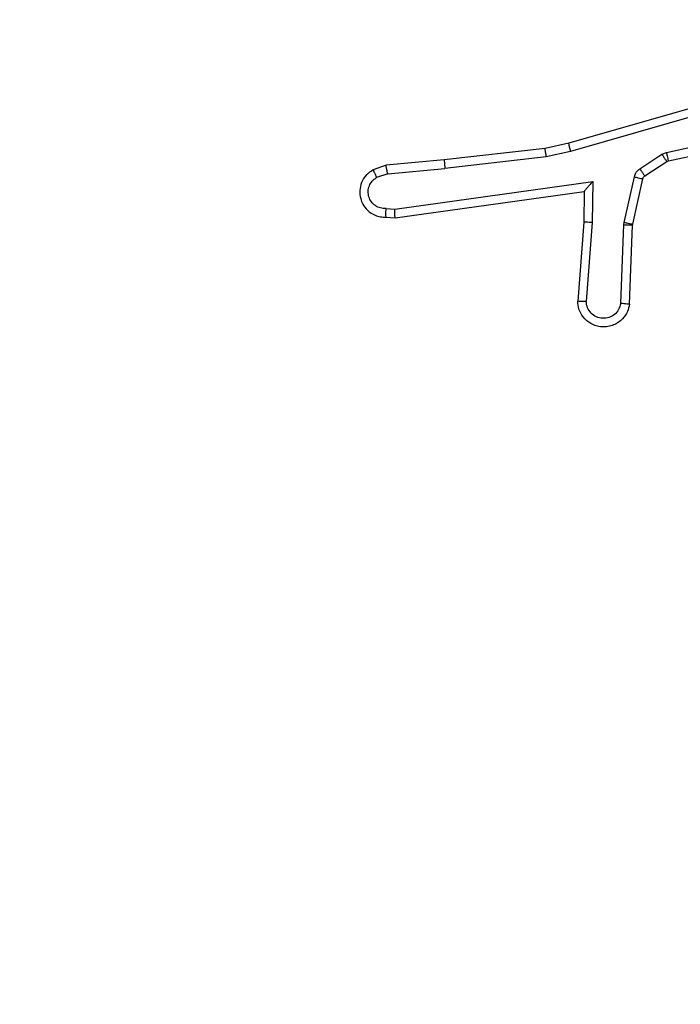
# Model space of a CAD drawing. Units: millimetres. Extents: x -445 to 341, y -569 to 741.
# Drawn here: x -144 to -143, y -63 to -61 of the extents above; entities that cross this region are included whole.
import ezdxf

# ---------------------------------------------------------------- set-up
doc = ezdxf.new("R2010")
doc.units = ezdxf.units.MM
doc.layers.add('SLD-0', color=179, linetype='Continuous')
doc.styles.add('SLDTEXTSTYLE3', font='TXT', dxfattribs={"width": 0.75})
doc.dimstyles.new('SLDDIMSTYLE1', dxfattribs={"dimtxt": 0.264583, "dimasz": 0.3302, "dimexe": 0, "dimexo": 0.0625, "dimgap": 0.066146, "dimtad": 1, "dimdec": 0, "dimrnd": 1e-09, "dimzin": 12, "dimdsep": 46, "dimtxsty": 'SLDTEXTSTYLE3', "dimsah": 1, "dimcen": 0.09, "dimadec": 0, "dimazin": 3, "dimtfac": 1, "dimtdec": 0, "dimtofl": 0, "dimtmove": 0, "dimatfit": 3, "dimfxl": 0, "dimfrac": 2, "dimtolj": 1, "dimtzin": 12, "dimarcsym": 0})

# ---------------------------------------------------------------- blocks, each defined once
blk = doc.blocks.new('_D')
at = {"layer": 'SLD-0', "color": 7}
for p, q in [((93.5749, 402.177), (-394.0896, 402.177)), ((-393.9896, -418.865), (-393.9896, 402.177)), ((121.382, -418.865), (-394.0896, -418.865))]:
    blk.add_line(p, q, dxfattribs=at)
for points in [[(-393.9896, 402.177), (-394.0404, 401.8468), (-393.9388, 401.8468)], [(-393.9896, -418.865), (-393.9388, -418.5348), (-394.0404, -418.5348)]]:
    blk.add_solid(points, dxfattribs=at)
at = {"layer": 'SLD-0', "color": 7, "insert": (-394.3306, 147.8534), "char_height": 0.26458, "attachment_point": 1, "rotation": 90, "style": 'SLDTEXTSTYLE3'}
blk.add_mtext('821', dxfattribs=at)
blk = doc.blocks.new('_D_1')
at = {"layer": 'SLD-0', "color": 7}
for p, q in [((93.5749, 602.177), (-444.5713, 602.177)), ((-444.4713, -568.5446), (-444.4713, 602.177)), ((131.1803, -568.5446), (-444.5713, -568.5446))]:
    blk.add_line(p, q, dxfattribs=at)
for points in [[(-444.4713, 602.177), (-444.5221, 601.8468), (-444.4205, 601.8468)], [(-444.4713, -568.5446), (-444.4205, -568.2144), (-444.5221, -568.2144)]]:
    blk.add_solid(points, dxfattribs=at)
at = {"layer": 'SLD-0', "color": 7, "insert": (-444.8124, 12.5015), "char_height": 0.26458, "attachment_point": 1, "rotation": 90, "style": 'SLDTEXTSTYLE3'}
blk.add_mtext('1171', dxfattribs=at)

msp = doc.modelspace()

# ---------------------------------------------------------------- linework, layer by layer
at = {"color": 7, "linetype": 'Continuous', "lineweight": 25}
for p, q in [((-142.7989, -61.081), (-143.2195, -61.2016)), ((-142.7949, -61.1005), (-143.2149, -61.221)), ((-142.9922, -61.2233), (-142.7014, -61.1606)), ((-142.9877, -61.2429), (-142.6942, -61.1796)), ((-143.2744, -61.214), (-143.5089, -61.2405)), ((-143.2195, -61.2016), (-143.2744, -61.214)), ((-143.5089, -61.2405), (-143.6442, -61.253)), ((-143.2715, -61.2337), (-143.5073, -61.2604)), ((-143.2149, -61.221), (-143.2715, -61.2337)), ((-143.0538, -61.2612), (-143.0025, -61.2276)), ((-143.0025, -61.2276), (-142.9922, -61.2233)), ((-143.6442, -61.253), (-143.6741, -61.2635)), ((-143.6404, -61.2727), (-143.5073, -61.2604)), ((-143.0425, -61.278), (-142.9912, -61.2444)), ((-142.9912, -61.2444), (-142.9877, -61.2429)), ((-143.6404, -61.2727), (-143.6665, -61.2818)), ((-143.0904, -61.3858), (-143.0668, -61.2801)), ((-143.0705, -61.3902), (-143.047, -61.2845)), ((-143.624, -61.3555), (-143.1636, -61.2909)), ((-143.1636, -61.2909), (-143.1645, -61.3862)), ((-143.6231, -61.3757), (-143.1835, -61.3139)), ((-143.1835, -61.3139), (-143.1842, -61.3854)), ((-143.6443, -61.3536), (-143.624, -61.3555)), ((-143.6442, -61.3737), (-143.6231, -61.3757)), ((-143.1842, -61.3854), (-143.1985, -61.5694)), ((-143.1645, -61.3862), (-143.1789, -61.57)), ((-143.0984, -61.5745), (-143.0911, -61.3912)), ((-143.0911, -61.3912), (-143.0904, -61.3858)), ((-143.0781, -61.5762), (-143.0708, -61.392)), ((-143.0708, -61.392), (-143.0705, -61.3902))]:
    msp.add_line(p, q, dxfattribs=at)
for points, knots in [([(-143.2715, -61.2337), (-143.2717, -61.2321), (-143.2722, -61.229), (-143.2729, -61.2247), (-143.2735, -61.2211), (-143.274, -61.2175), (-143.2744, -61.2146), (-143.2744, -61.2142), (-143.2744, -61.214)], [0, 0, 0, 0, 0.155467, 0.302103, 0.440065, 0.569651, 0.801581, 1, 1, 1, 1]), ([(-143.2149, -61.221), (-143.2153, -61.2192), (-143.2162, -61.2158), (-143.2173, -61.2113), (-143.2181, -61.2078), (-143.2189, -61.2045), (-143.2194, -61.2021), (-143.2195, -61.2018), (-143.2195, -61.2016)], [0, 0, 0, 0, 0.174118, 0.3345, 0.480465, 0.612596, 0.833793, 1, 1, 1, 1]), ([(-143.5089, -61.2405), (-143.5089, -61.2408), (-143.509, -61.2415), (-143.5087, -61.246), (-143.5081, -61.2526), (-143.5076, -61.2578), (-143.5073, -61.2604)], [0, 0, 0, 0, 0.250313, 0.500294, 0.750002, 1, 1, 1, 1]), ([(-143.0025, -61.2276), (-143.0009, -61.2301), (-142.9977, -61.235), (-142.9939, -61.2406), (-142.9917, -61.2438), (-142.9914, -61.2442), (-142.9912, -61.2444)], [0, 0, 0, 0, 0.279908, 0.559103, 0.779482, 1, 1, 1, 1]), ([(-142.9922, -61.2233), (-142.9917, -61.2258), (-142.9905, -61.231), (-142.9891, -61.2375), (-142.988, -61.242), (-142.9878, -61.2426), (-142.9877, -61.2429)], [0, 0, 0, 0, 0.250022, 0.500063, 0.749958, 1, 1, 1, 1]), ([(-143.6741, -61.2635), (-143.6799, -61.2674), (-143.6913, -61.275), (-143.702, -61.2927), (-143.7063, -61.3118), (-143.7044, -61.3293), (-143.6981, -61.3449), (-143.6872, -61.3592), (-143.6724, -61.3688), (-143.6572, -61.3734), (-143.6486, -61.3736), (-143.6442, -61.3737)], [0, 0, 0, 0, 0.131643, 0.258847, 0.38158, 0.499863, 0.587774, 0.700348, 0.837496, 0.915651, 1, 1, 1, 1]), ([(-143.6741, -61.2635), (-143.6741, -61.2638), (-143.6739, -61.2643), (-143.6727, -61.2674), (-143.6712, -61.2709), (-143.6699, -61.2741), (-143.6682, -61.2778), (-143.6671, -61.2805), (-143.6665, -61.2818)], [0, 0, 0, 0, 0.222614, 0.463049, 0.590264, 0.722419, 0.858933, 1, 1, 1, 1]), ([(-143.6404, -61.2727), (-143.6407, -61.2711), (-143.6414, -61.268), (-143.6423, -61.2638), (-143.6431, -61.2602), (-143.6438, -61.2566), (-143.6442, -61.2537), (-143.6442, -61.2532), (-143.6442, -61.253)], [0, 0, 0, 0, 0.155773, 0.303036, 0.440814, 0.570196, 0.802354, 1, 1, 1, 1]), ([(-143.0668, -61.2801), (-143.0663, -61.2782), (-143.0652, -61.2744), (-143.0623, -61.2693), (-143.0585, -61.2647), (-143.0554, -61.2624), (-143.0538, -61.2612)], [0, 0, 0, 0, 0.249895, 0.500062, 0.750152, 1, 1, 1, 1]), ([(-143.0538, -61.2612), (-143.0522, -61.2637), (-143.0489, -61.2686), (-143.0452, -61.2742), (-143.043, -61.2774), (-143.0427, -61.2778), (-143.0425, -61.278)], [0, 0, 0, 0, 0.279672, 0.558963, 0.779425, 1, 1, 1, 1]), ([(-143.6443, -61.3536), (-143.6487, -61.3535), (-143.6574, -61.3533), (-143.6694, -61.3476), (-143.6789, -61.3385), (-143.6848, -61.3268), (-143.6865, -61.3137), (-143.6838, -61.3008), (-143.6771, -61.2894), (-143.67, -61.2843), (-143.6665, -61.2818)], [0, 0, 0, 0, 0.125003, 0.249995, 0.375105, 0.499962, 0.62503, 0.749815, 0.874832, 1, 1, 1, 1]), ([(-143.0668, -61.2801), (-143.0639, -61.2807), (-143.0582, -61.282), (-143.0516, -61.2835), (-143.0477, -61.2843), (-143.0472, -61.2844), (-143.047, -61.2845)], [0, 0, 0, 0, 0.279861, 0.559272, 0.779356, 1, 1, 1, 1]), ([(-143.047, -61.2845), (-143.0466, -61.2832), (-143.0457, -61.2806), (-143.0436, -61.2789), (-143.0425, -61.278)], [0, 0, 0, 0, 0.4843164, 1, 1, 1, 1]), ([(-143.1636, -61.2909), (-143.1663, -61.2938), (-143.1707, -61.2988), (-143.1759, -61.305), (-143.1794, -61.309), (-143.1817, -61.3117), (-143.1832, -61.3135), (-143.1834, -61.3138), (-143.1835, -61.3139)], [0, 0, 0, 0, 0.300529, 0.502936, 0.650799, 0.780657, 0.895653, 1, 1, 1, 1]), ([(-143.6442, -61.3737), (-143.6442, -61.3736), (-143.6443, -61.3734), (-143.6444, -61.372), (-143.6444, -61.3701), (-143.6444, -61.3666), (-143.6444, -61.3611), (-143.6444, -61.356), (-143.6443, -61.3536)], [0, 0, 0, 0, 0.134067, 0.265455, 0.394244, 0.519916, 0.764558, 1, 1, 1, 1]), ([(-143.6231, -61.3757), (-143.6231, -61.3755), (-143.6233, -61.375), (-143.6235, -61.372), (-143.6237, -61.3683), (-143.6238, -61.3647), (-143.6239, -61.3603), (-143.624, -61.3571), (-143.624, -61.3555)], [0, 0, 0, 0, 0.197972, 0.430077, 0.559205, 0.697544, 0.844389, 1, 1, 1, 1]), ([(-143.1645, -61.3862), (-143.1671, -61.3861), (-143.1723, -61.3858), (-143.1788, -61.3854), (-143.1832, -61.3853), (-143.1839, -61.3853), (-143.1842, -61.3854)], [0, 0, 0, 0, 0.250267, 0.500013, 0.75009, 1, 1, 1, 1]), ([(-143.0911, -61.3912), (-143.0881, -61.3913), (-143.0822, -61.3916), (-143.0755, -61.3919), (-143.0715, -61.392), (-143.071, -61.392), (-143.0708, -61.392)], [0, 0, 0, 0, 0.279916, 0.559309, 0.77938, 1, 1, 1, 1]), ([(-143.0904, -61.3858), (-143.0875, -61.3864), (-143.0817, -61.3877), (-143.0752, -61.3892), (-143.0713, -61.39), (-143.0708, -61.3901), (-143.0705, -61.3902)], [0, 0, 0, 0, 0.2799699, 0.5593427, 0.7793922, 1, 1, 1, 1]), ([(-143.0781, -61.5762), (-143.0794, -61.582), (-143.0821, -61.5946), (-143.0921, -61.6088), (-143.1037, -61.6188), (-143.115, -61.6249), (-143.1282, -61.6287), (-143.1422, -61.6294), (-143.1557, -61.6269), (-143.1712, -61.6203), (-143.1861, -61.6074), (-143.1965, -61.5886), (-143.1979, -61.5755), (-143.1985, -61.5694)], [0, 0, 0, 0, 0.096969, 0.213448, 0.279265, 0.349982, 0.425602, 0.504882, 0.580464, 0.652199, 0.78343, 0.899379, 1, 1, 1, 1]), ([(-143.1789, -61.57), (-143.1813, -61.5699), (-143.1863, -61.5698), (-143.1929, -61.5696), (-143.1966, -61.5695), (-143.1983, -61.5694), (-143.1984, -61.5694), (-143.1985, -61.5694)], [0, 0, 0, 0, 0.238185, 0.484061, 0.73696, 0.867329, 1, 1, 1, 1]), ([(-143.0984, -61.5745), (-143.0997, -61.5793), (-143.1022, -61.589), (-143.1124, -61.6006), (-143.1257, -61.6079), (-143.1408, -61.6099), (-143.1556, -61.6062), (-143.1679, -61.5975), (-143.1767, -61.5849), (-143.1782, -61.5749), (-143.1789, -61.57)], [0, 0, 0, 0, 0.12499, 0.250016, 0.374938, 0.499964, 0.624926, 0.74995, 0.874876, 1, 1, 1, 1]), ([(-143.0781, -61.5762), (-143.0782, -61.5762), (-143.0784, -61.5762), (-143.0798, -61.5761), (-143.0817, -61.576), (-143.0852, -61.5757), (-143.0908, -61.5752), (-143.0959, -61.5747), (-143.0984, -61.5745)], [0, 0, 0, 0, 0.131983, 0.2621, 0.390384, 0.516441, 0.761934, 1, 1, 1, 1])]:
    msp.add_open_spline(points, degree=3, knots=knots, dxfattribs=at)

# ---------------------------------------------------------------- dimensions: what is measured, and where the dimension line sits
at = {"layer": 'SLD-0', "color": 7}
for base, p1, p2, picture, middle in [((-444.4713, 602.177), (131.2803, -568.5446), (93.6749, 602.177), '_D_1', (-444.4713, 12.8925)), ((-393.9896, 402.177), (121.482, -418.865), (93.6749, 402.177), '_D', (-393.9896, 148.1466))]:
    dim = msp.add_linear_dim(base=base, p1=p1, p2=p2, angle=90, dimstyle='SLDDIMSTYLE1', dxfattribs=at)
    dim.commit()
    dim.dimension.update_dxf_attribs({"geometry": picture, "text_midpoint": middle, "dimtype": 160})

doc.saveas('drawing.dxf')
